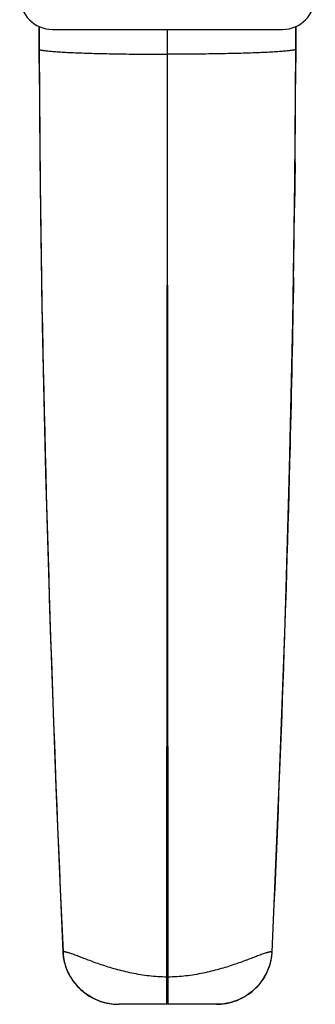
# Model space of a CAD drawing. Units: millimetres. Extents: x 0 to 420, y 0 to 297.
# Drawn here: x 205 to 232, y 134 to 224 of the extents above; entities that cross this region are included whole.
import ezdxf

# ---------------------------------------------------------------- set-up
doc = ezdxf.new("R2010")
doc.units = ezdxf.units.MM
doc.header["$LTSCALE"] = 23.1
doc.layers.add('COMPONENTI_DI_ASSIEME', color=7, linetype='CONTINUOUS')

msp = doc.modelspace()

# ---------------------------------------------------------------- linework, layer by layer
at = {"layer": 'COMPONENTI_DI_ASSIEME', "color": 7, "linetype": 'Continuous'}
for p, q in [((207.79, 222.929), (228.79, 222.929)), ((222.766, 133.679), (213.812, 133.679))]:
    msp.add_line(p, q, dxfattribs=at)
at = {"layer": 'COMPONENTI_DI_ASSIEME', "color": 9, "linetype": 'Continuous'}
for p, q in [((218.29, 220.649), (218.29, 222.929)), ((206.565, 221.089), (206.568, 221.089)), ((206.572, 219.841), (206.568, 221.089)), ((230.012, 221.089), (230.008, 219.894)), ((230.014, 221.089), (230.012, 221.089)), ((218.24, 136.175), (218.289, 220.649)), ((218.339, 136.175), (218.29, 220.649)), ((229.944, 210.734), (229.897, 206.603)), ((208.726, 138.49), (208.754, 138.492)), ((227.853, 138.49), (227.825, 138.491))]:
    msp.add_line(p, q, dxfattribs=at)
at = {"layer": 'COMPONENTI_DI_ASSIEME', "color": 7, "linetype": 'Continuous'}
for points in [[(206.554, 223.199), (206.558, 222.715), (206.563, 221.822), (206.565, 221.089)], [(230.014, 221.089), (230.018, 221.936), (230.023, 222.89), (230.025, 223.199)], [(206.565, 221.089), (206.65, 208.807), (206.841, 195.82), (207.143, 182.279), (207.557, 168.182), (208.087, 153.532), (208.726, 138.49)], [(227.853, 138.49), (228.502, 153.767), (229.034, 168.551), (229.447, 182.691), (229.745, 196.189), (229.932, 209.042), (230.014, 221.089)], [(208.726, 138.49), (208.755, 138.133), (208.842, 137.629), (208.98, 137.138), (209.167, 136.665), (209.401, 136.216), (209.677, 135.793), (209.993, 135.4), (210.345, 135.042), (210.73, 134.721), (211.142, 134.439), (211.579, 134.199), (212.036, 134.003), (212.509, 133.851), (212.994, 133.746), (213.486, 133.69), (213.812, 133.679)], [(222.766, 133.679), (222.884, 133.68), (223.153, 133.694), (223.417, 133.722), (223.676, 133.762), (223.929, 133.816), (224.175, 133.881), (224.414, 133.956), (224.646, 134.042), (224.869, 134.138), (225.085, 134.241), (225.291, 134.353), (225.489, 134.472), (225.678, 134.597), (225.858, 134.727), (226.029, 134.862), (226.19, 135.002), (226.342, 135.144), (226.485, 135.29), (226.619, 135.437), (226.745, 135.586), (226.861, 135.737), (226.97, 135.888), (227.071, 136.04), (227.165, 136.191), (227.251, 136.343), (227.33, 136.494), (227.403, 136.643), (227.468, 136.792), (227.528, 136.939), (227.581, 137.084), (227.629, 137.226), (227.671, 137.367), (227.708, 137.506), (227.741, 137.642), (227.769, 137.777), (227.792, 137.909), (227.812, 138.039), (227.828, 138.168), (227.841, 138.294), (227.85, 138.418), (227.853, 138.49)]]:
    msp.add_lwpolyline(points, dxfattribs=at)
for centre, start, end in [((207.79, 225.929), 180, 270), ((228.79, 225.929), 270, 360)]:
    msp.add_arc(centre, 3, start, end, dxfattribs=at)
at = {"layer": 'COMPONENTI_DI_ASSIEME', "color": 9, "linetype": 'Continuous'}
for centre, radius, start, end in [((-270.565, 219.426), 477.136, 0.19972, 0.45303), ((706.422, 219.429), 476.413, 179.54673, 179.80042), ((1709.244, 225.766), 1502.683, 180.225917, 180.568051), ((-1273.454, 225.77), 1503.473, 359.426992, 359.776088), ((1804.237, 226.66), 1597.681, 180.566362, 180.744104), ((-1433.137, 227.506), 1663.165, 359.059304, 359.27986), ((1879.445, 227.649), 1672.895, 180.744508, 180.967514), ((2331.787, 237.521), 2125.341, 181.027689, 182.67062), ((213.633, 138.711), 4.882, 182.57694, 184.7428), ((223.08, 138.703), 4.75, 356.25355, 357.44236), ((218.29, 148.259), 12.085, 269.76547, 270.23468), ((213.848, 138.793), 5.118, 240.97193, 241.63863), ((213.846, 138.79), 5.116, 241.63884, 245.08108), ((213.844, 138.784), 5.109, 245.08137, 248.44607), ((213.839, 138.772), 5.097, 248.44685, 250.02289), ((213.833, 138.755), 5.078, 250.02173, 254.52105), ((213.827, 138.735), 5.057, 254.52419, 255.4541), ((213.823, 138.718), 5.039, 255.45218, 260.12105), ((213.818, 138.695), 5.017, 260.12492, 260.88188), ((213.815, 138.675), 4.996, 260.88004, 265.84277), ((213.814, 138.657), 4.978, 265.84697, 266.56867), ((213.813, 138.64), 4.961, 266.56691, 269.99729)]:
    msp.add_arc(centre, radius, start, end, dxfattribs=at)
for points, knots in [([(206.568, 221.089), (206.584, 221.08), (206.626, 221.063), (206.703, 221.042), (206.805, 221.021), (206.992, 220.99), (207.286, 220.954), (207.712, 220.914), (208.231, 220.876), (208.838, 220.84), (209.529, 220.806), (210.597, 220.762), (212.09, 220.717), (214.031, 220.678), (216.123, 220.654), (217.559, 220.649), (218.29, 220.649)], [0, 0, 0, 0, 0.004724, 0.011511, 0.020404, 0.03141, 0.059711, 0.096219, 0.140638, 0.19259, 0.251627, 0.317233, 0.465804, 0.633107, 0.813278, 1, 1, 1, 1]), ([(230.012, 221.089), (229.996, 221.08), (229.954, 221.063), (229.877, 221.042), (229.774, 221.021), (229.588, 220.99), (229.293, 220.954), (228.868, 220.914), (228.349, 220.876), (227.741, 220.84), (227.051, 220.806), (225.982, 220.762), (224.49, 220.717), (222.548, 220.678), (220.457, 220.654), (219.021, 220.649), (218.29, 220.649)], [0, 0, 0, 0, 0.004724, 0.011511, 0.020404, 0.03141, 0.059711, 0.096219, 0.140638, 0.19259, 0.251627, 0.317233, 0.465804, 0.633107, 0.813278, 1, 1, 1, 1]), ([(229.805, 200.201), (229.72, 195.057), (229.29, 174.48), (228.528, 153.911), (227.825, 138.491)], [0, 0, 0, 0, 0.250002, 1, 1, 1, 1]), ([(218.24, 136.175), (217.693, 136.176), (216.614, 136.248), (215.049, 136.508), (213.588, 136.869), (212.261, 137.28), (211.257, 137.646), (210.539, 137.922), (210.138, 138.077), (209.843, 138.187), (209.642, 138.261), (209.455, 138.324), (209.31, 138.374), (209.2, 138.404), (209.124, 138.424), (209.053, 138.445), (208.985, 138.464), (208.921, 138.472), (208.845, 138.479), (208.79, 138.491), (208.755, 138.492)], [0, 0, 0, 0, 0.167064, 0.329743, 0.484091, 0.626596, 0.753836, 0.810501, 0.861733, 0.885111, 0.906885, 0.92697, 0.945325, 0.953765, 0.961777, 0.969404, 0.976522, 0.983061, 0.989126, 1, 1, 1, 1]), ([(211.364, 134.317), (211.004, 134.517), (210.497, 134.885), (209.925, 135.481), (209.556, 135.98), (209.25, 136.52), (208.932, 137.283), (208.801, 137.897), (208.767, 138.308)], [0, 0, 0, 0, 0.249673, 0.374795, 0.499871, 0.624969, 0.750122, 1, 1, 1, 1]), ([(227.825, 138.491), (227.808, 138.491), (227.772, 138.487), (227.718, 138.479), (227.658, 138.473), (227.594, 138.463), (227.527, 138.445), (227.455, 138.425), (227.379, 138.405), (227.27, 138.374), (227.124, 138.325), (226.938, 138.262), (226.737, 138.189), (226.441, 138.079), (226.04, 137.925), (225.322, 137.649), (224.318, 137.283), (222.991, 136.872), (221.53, 136.51), (219.966, 136.248), (218.886, 136.176), (218.339, 136.175)], [0, 0, 0, 0, 0.005194, 0.010855, 0.016932, 0.023487, 0.030601, 0.038197, 0.046201, 0.054657, 0.073, 0.093081, 0.114846, 0.138216, 0.189436, 0.246095, 0.373344, 0.515869, 0.670235, 0.832926, 1, 1, 1, 1]), ([(227.82, 138.393), (227.799, 138.077), (227.697, 137.448), (227.364, 136.553), (226.955, 135.871), (226.557, 135.378), (226.113, 134.926), (225.482, 134.441), (224.632, 134.008), (223.717, 133.74), (223.083, 133.679), (222.766, 133.679)], [0, 0, 0, 0, 0.125028, 0.25006, 0.375042, 0.437584, 0.50015, 0.625105, 0.750041, 0.874994, 1, 1, 1, 1]), ([(218.24, 133.679), (218.24, 133.679), (218.24, 133.681), (218.24, 133.682), (218.24, 133.686), (218.239, 133.694), (218.239, 133.708), (218.238, 133.728), (218.238, 133.755), (218.238, 133.787), (218.237, 133.825), (218.237, 133.887), (218.237, 133.978), (218.236, 134.102), (218.236, 134.247), (218.236, 134.41), (218.236, 134.59), (218.236, 134.859), (218.237, 135.225), (218.238, 135.69), (218.24, 136.011), (218.24, 136.175)], [0, 0, 0, 0, 0.000315, 0.001216, 0.00271, 0.004796, 0.010742, 0.019043, 0.029685, 0.042647, 0.057892, 0.075384, 0.116958, 0.166993, 0.225021, 0.290526, 0.362895, 0.441484, 0.614332, 0.802826, 1, 1, 1, 1]), ([(218.339, 133.679), (218.34, 133.679), (218.339, 133.681), (218.34, 133.682), (218.34, 133.686), (218.34, 133.694), (218.341, 133.708), (218.341, 133.728), (218.342, 133.755), (218.342, 133.787), (218.342, 133.825), (218.343, 133.887), (218.343, 133.978), (218.343, 134.102), (218.344, 134.247), (218.344, 134.41), (218.344, 134.59), (218.343, 134.859), (218.342, 135.225), (218.341, 135.69), (218.34, 136.011), (218.339, 136.175)], [0, 0, 0, 0, 0.000315, 0.001216, 0.00271, 0.004796, 0.010742, 0.019043, 0.029685, 0.042647, 0.057892, 0.075384, 0.116958, 0.166993, 0.225021, 0.290526, 0.362895, 0.441484, 0.614332, 0.802826, 1, 1, 1, 1])]:
    msp.add_open_spline(points, degree=3, knots=knots, dxfattribs=at)

doc.saveas('drawing.dxf')
